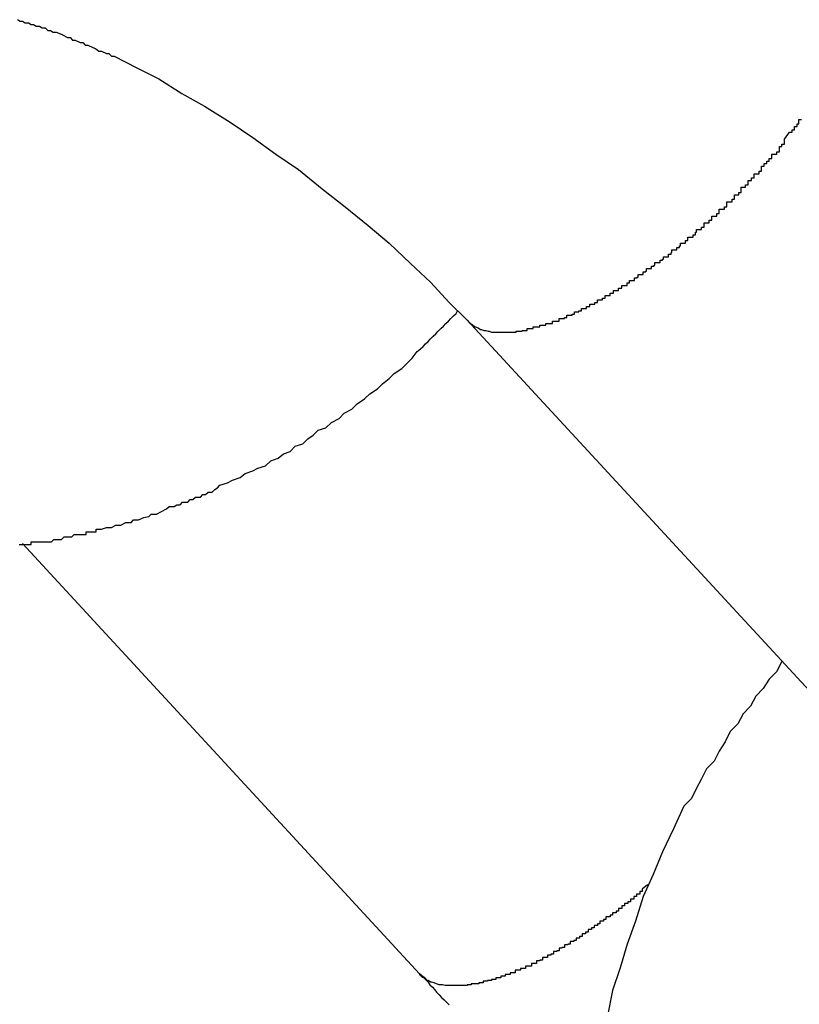
# Model space of a CAD drawing. Extents: x -27.9 to 27.9, y -28.9 to 28.9.
# Drawn here: x -16 to -15.9, y 4 to 4.1 of the extents above; entities that cross this region are included whole.
import ezdxf

# ---------------------------------------------------------------- set-up
doc = ezdxf.new("R2010")
doc.units = 0
doc.layers.get('0').update_dxf_attribs({"linetype": 'CONTINUOUS'})

msp = doc.modelspace()

# ---------------------------------------------------------------- linework, layer by layer
at = {"color": 0}
for points in [[(-15.9673, 4.0906), (-15.968, 4.0909), (-15.968, 4.0909), (-15.968, 4.0909), (-15.968, 4.0909), (-15.968, 4.0909), (-15.968, 4.0909), (-15.968, 4.0909), (-15.968, 4.0909), (-15.968, 4.0909), (-15.9683, 4.0909), (-15.9683, 4.0909), (-15.9683, 4.0909), (-15.9683, 4.0909), (-15.9684, 4.0909), (-15.9684, 4.0909), (-15.9684, 4.0909), (-15.9684, 4.0909), (-15.9687, 4.0911), (-15.9687, 4.0911), (-15.9687, 4.0911), (-15.9687, 4.0911), (-15.9687, 4.0911), (-15.9687, 4.0911), (-15.9687, 4.0911), (-15.9687, 4.0911), (-15.9687, 4.0911), (-15.969, 4.0911), (-15.969, 4.0911), (-15.969, 4.0911), (-15.969, 4.0911), (-15.969, 4.0911), (-15.969, 4.0911), (-15.969, 4.0911), (-15.969, 4.0911), (-15.9693, 4.0914), (-15.9693, 4.0914), (-15.9693, 4.0914), (-15.9693, 4.0914), (-15.9693, 4.0914), (-15.9693, 4.0914), (-15.9693, 4.0914), (-15.9693, 4.0914), (-15.9693, 4.0914), (-15.9696, 4.0914), (-15.9696, 4.0914), (-15.9696, 4.0914), (-15.9696, 4.0914), (-15.9697, 4.0914), (-15.9697, 4.0914), (-15.9697, 4.0914), (-15.9697, 4.0914), (-15.97, 4.0916), (-15.97, 4.0916), (-15.97, 4.0916), (-15.97, 4.0916), (-15.97, 4.0916), (-15.97, 4.0916), (-15.97, 4.0916), (-15.97, 4.0916), (-15.97, 4.0916), (-15.9703, 4.0916), (-15.9703, 4.0916), (-15.9703, 4.0916), (-15.9703, 4.0916), (-15.9704, 4.0916), (-15.9704, 4.0916), (-15.9704, 4.0916), (-15.9704, 4.0916), (-15.9707, 4.0918), (-15.9707, 4.0918), (-15.9707, 4.0918), (-15.9707, 4.0918), (-15.9707, 4.0918), (-15.9707, 4.0918), (-15.9707, 4.0918), (-15.9707, 4.0918), (-15.9707, 4.0918), (-15.971, 4.0918), (-15.971, 4.0918), (-15.971, 4.0918), (-15.971, 4.0918), (-15.971, 4.0918), (-15.971, 4.0918), (-15.971, 4.0918), (-15.971, 4.0918), (-15.9713, 4.092), (-15.9713, 4.092), (-15.9713, 4.092), (-15.9713, 4.092), (-15.9713, 4.092), (-15.9713, 4.092), (-15.9713, 4.092), (-15.9713, 4.092), (-15.9713, 4.092), (-15.9716, 4.092), (-15.9716, 4.092), (-15.9716, 4.092), (-15.9716, 4.092), (-15.9717, 4.092), (-15.9717, 4.092), (-15.9717, 4.092), (-15.9717, 4.092), (-15.972, 4.0922), (-15.972, 4.0922), (-15.972, 4.0922), (-15.972, 4.0922), (-15.972, 4.0922), (-15.972, 4.0922), (-15.972, 4.0922), (-15.972, 4.0922), (-15.972, 4.0922), (-15.9723, 4.0922), (-15.9723, 4.0922), (-15.9723, 4.0922), (-15.9723, 4.0922), (-15.9723, 4.0922), (-15.9723, 4.0922), (-15.9723, 4.0922), (-15.9723, 4.0922), (-15.9726, 4.0924)], [(-15.9673, 4.0906), (-15.9673, 4.0906), (-15.9667, 4.0903), (-15.9664, 4.0903), (-15.9661, 4.09), (-15.9658, 4.09), (-15.9652, 4.0897), (-15.9649, 4.0897), (-15.9646, 4.0894), (-15.9643, 4.0894), (-15.9637, 4.0891), (-15.9634, 4.089), (-15.963, 4.0887), (-15.9627, 4.0887), (-15.9621, 4.0884), (-15.9618, 4.0884), (-15.9615, 4.0881), (-15.9612, 4.0881), (-15.9612, 4.0881), (-15.9585, 4.0867), (-15.9559, 4.0854), (-15.9532, 4.0837), (-15.9505, 4.0822), (-15.9475, 4.0803), (-15.9448, 4.0785), (-15.9421, 4.0765), (-15.9394, 4.0747), (-15.9366, 4.0724), (-15.9339, 4.0703), (-15.9312, 4.0681), (-15.9287, 4.066), (-15.9262, 4.0636), (-15.9238, 4.0614), (-15.9216, 4.059), (-15.9195, 4.0569)], [(-15.882, 4.0783), (-15.8814, 4.0791), (-15.8814, 4.0791), (-15.8811, 4.0791), (-15.8811, 4.0791), (-15.8811, 4.0791), (-15.8811, 4.0791), (-15.8811, 4.0791), (-15.8811, 4.0791), (-15.8811, 4.0791), (-15.8811, 4.0794), (-15.8808, 4.0794), (-15.8808, 4.0794), (-15.8808, 4.0794), (-15.8808, 4.0795), (-15.8808, 4.0795), (-15.8808, 4.0795), (-15.8808, 4.0795), (-15.8808, 4.0798), (-15.8808, 4.0798), (-15.8805, 4.0798), (-15.8805, 4.0798), (-15.8805, 4.0798), (-15.8805, 4.0798), (-15.8805, 4.0798), (-15.8805, 4.0798), (-15.8805, 4.0798), (-15.8805, 4.0801), (-15.8803, 4.0801), (-15.8803, 4.0801), (-15.8803, 4.0801), (-15.8803, 4.0803), (-15.8803, 4.0803), (-15.8803, 4.0803), (-15.8803, 4.0803), (-15.8803, 4.0806), (-15.8803, 4.0806), (-15.88, 4.0806)], [(-15.9195, 4.0569), (-15.9192, 4.0566), (-15.9192, 4.0566), (-15.9189, 4.0564), (-15.9189, 4.0564), (-15.9189, 4.0564), (-15.9189, 4.0564), (-15.9189, 4.0564), (-15.9189, 4.0564), (-15.9189, 4.0564), (-15.9189, 4.0564), (-15.9189, 4.0564), (-15.9189, 4.0564), (-15.9189, 4.0564), (-15.9189, 4.0564), (-15.9189, 4.0564), (-15.9189, 4.0564), (-15.9189, 4.0564), (-15.9189, 4.0564), (-15.9189, 4.0564), (-15.9186, 4.0561), (-15.9186, 4.0561), (-15.9186, 4.0561), (-15.9186, 4.0561), (-15.9186, 4.0561), (-15.9186, 4.0561), (-15.9186, 4.0561), (-15.9186, 4.0561), (-15.9185, 4.0561), (-15.9185, 4.0561), (-15.9185, 4.0561), (-15.9185, 4.0561), (-15.9185, 4.0561), (-15.9185, 4.0561), (-15.9185, 4.0561), (-15.9185, 4.0561), (-15.9185, 4.0561), (-15.9182, 4.056), (-15.9182, 4.056), (-15.9182, 4.056), (-15.9182, 4.056), (-15.9182, 4.056), (-15.9182, 4.056), (-15.9182, 4.056), (-15.9182, 4.056), (-15.9182, 4.056), (-15.9182, 4.056), (-15.9182, 4.056), (-15.9182, 4.056), (-15.9182, 4.056), (-15.9182, 4.056), (-15.9182, 4.056), (-15.9182, 4.056), (-15.9182, 4.056), (-15.9179, 4.0558), (-15.9179, 4.0558), (-15.9179, 4.0558), (-15.9179, 4.0558), (-15.9179, 4.0558), (-15.9179, 4.0558), (-15.9179, 4.0558), (-15.9179, 4.0558), (-15.9178, 4.0558), (-15.9178, 4.0558), (-15.9178, 4.0558), (-15.9178, 4.0558), (-15.9178, 4.0558), (-15.9178, 4.0558), (-15.9178, 4.0558), (-15.9178, 4.0558), (-15.9178, 4.0558), (-15.9175, 4.0557), (-15.9175, 4.0557), (-15.9175, 4.0557), (-15.9175, 4.0557), (-15.9175, 4.0557), (-15.9175, 4.0557), (-15.9175, 4.0557), (-15.9175, 4.0557), (-15.9173, 4.0557), (-15.9173, 4.0557), (-15.9173, 4.0557), (-15.9173, 4.0557), (-15.9173, 4.0557), (-15.9173, 4.0557), (-15.9173, 4.0557), (-15.9173, 4.0557), (-15.9173, 4.0557), (-15.917, 4.0556), (-15.917, 4.0556), (-15.917, 4.0556), (-15.917, 4.0556), (-15.917, 4.0556), (-15.917, 4.0556), (-15.917, 4.0556), (-15.917, 4.0556), (-15.9169, 4.0556), (-15.9169, 4.0556), (-15.9169, 4.0556), (-15.9169, 4.0556), (-15.9169, 4.0556), (-15.9169, 4.0556), (-15.9169, 4.0556), (-15.9169, 4.0556), (-15.9169, 4.0556), (-15.9166, 4.0555), (-15.9166, 4.0555), (-15.9166, 4.0555), (-15.9166, 4.0555), (-15.9166, 4.0555), (-15.9166, 4.0555), (-15.9166, 4.0555), (-15.9166, 4.0555), (-15.9164, 4.0555), (-15.9164, 4.0555), (-15.9164, 4.0555), (-15.9164, 4.0555), (-15.9164, 4.0555), (-15.9164, 4.0555), (-15.9164, 4.0555), (-15.9164, 4.0555), (-15.9164, 4.0555), (-15.9161, 4.0555), (-15.9161, 4.0555), (-15.9161, 4.0555), (-15.9161, 4.0555), (-15.9161, 4.0555), (-15.9161, 4.0555), (-15.9161, 4.0555), (-15.9161, 4.0555), (-15.9159, 4.0555), (-15.9159, 4.0555), (-15.9159, 4.0555), (-15.9159, 4.0555), (-15.9159, 4.0555), (-15.9159, 4.0555), (-15.9159, 4.0555), (-15.9159, 4.0555), (-15.9159, 4.0555), (-15.9156, 4.0555), (-15.9156, 4.0555), (-15.9156, 4.0555), (-15.9156, 4.0555), (-15.9156, 4.0555), (-15.9156, 4.0555), (-15.9156, 4.0555), (-15.9156, 4.0555), (-15.9154, 4.0555), (-15.9154, 4.0555), (-15.9154, 4.0555), (-15.9154, 4.0555), (-15.9154, 4.0555), (-15.9154, 4.0555), (-15.9154, 4.0555), (-15.9154, 4.0555), (-15.9154, 4.0555), (-15.9151, 4.0555), (-15.9151, 4.0555), (-15.9151, 4.0555), (-15.9151, 4.0555), (-15.9151, 4.0555), (-15.9151, 4.0555), (-15.9151, 4.0555), (-15.9151, 4.0555), (-15.9149, 4.0555), (-15.9149, 4.0555), (-15.9149, 4.0555), (-15.9149, 4.0555), (-15.9149, 4.0555), (-15.9149, 4.0555), (-15.9149, 4.0555), (-15.9149, 4.0555), (-15.9149, 4.0555), (-15.9146, 4.0555), (-15.9146, 4.0555), (-15.9146, 4.0555), (-15.9146, 4.0555), (-15.9146, 4.0555), (-15.9146, 4.0555), (-15.9146, 4.0555), (-15.9146, 4.0555), (-15.9143, 4.0555), (-15.9143, 4.0555), (-15.9143, 4.0555), (-15.9143, 4.0555), (-15.9143, 4.0555), (-15.9143, 4.0555), (-15.9143, 4.0555), (-15.9143, 4.0555), (-15.9143, 4.0555), (-15.914, 4.0555), (-15.914, 4.0555), (-15.914, 4.0555), (-15.914, 4.0555), (-15.914, 4.0555), (-15.914, 4.0555), (-15.914, 4.0555), (-15.914, 4.0555), (-15.9137, 4.0555), (-15.9137, 4.0555), (-15.9137, 4.0555), (-15.9137, 4.0555), (-15.9137, 4.0555), (-15.9137, 4.0555), (-15.9137, 4.0555), (-15.9137, 4.0556), (-15.9137, 4.0556), (-15.9134, 4.0556), (-15.9134, 4.0556), (-15.9134, 4.0556), (-15.9134, 4.0556), (-15.9133, 4.0556), (-15.9133, 4.0556), (-15.9133, 4.0556), (-15.9133, 4.0556), (-15.913, 4.0556), (-15.913, 4.0556), (-15.913, 4.0556), (-15.913, 4.0556), (-15.913, 4.0556), (-15.913, 4.0556), (-15.913, 4.0556), (-15.913, 4.0557), (-15.913, 4.0557), (-15.9127, 4.0557), (-15.9127, 4.0557), (-15.9127, 4.0557), (-15.9127, 4.0557), (-15.9127, 4.0557), (-15.9127, 4.0557), (-15.9127, 4.0557), (-15.9127, 4.0557), (-15.9124, 4.0557), (-15.9124, 4.0557), (-15.9124, 4.0557), (-15.9124, 4.0557), (-15.9124, 4.0557), (-15.9124, 4.0557), (-15.9124, 4.0557), (-15.9124, 4.0559), (-15.9124, 4.0559), (-15.9121, 4.0559), (-15.9121, 4.0559), (-15.9121, 4.0559), (-15.9121, 4.0559), (-15.912, 4.0559), (-15.912, 4.0559), (-15.912, 4.0559), (-15.912, 4.0559), (-15.9117, 4.0559), (-15.9117, 4.0559), (-15.9117, 4.0559), (-15.9117, 4.0559), (-15.9117, 4.0559), (-15.9117, 4.0559), (-15.9117, 4.0559), (-15.9117, 4.0561), (-15.9117, 4.0561), (-15.9114, 4.0561), (-15.9114, 4.0561), (-15.9114, 4.0561), (-15.9114, 4.0561), (-15.9112, 4.0561), (-15.9112, 4.0561), (-15.9112, 4.0561), (-15.9112, 4.0561), (-15.9109, 4.0561), (-15.9109, 4.0561), (-15.9109, 4.0561), (-15.9109, 4.0561), (-15.9109, 4.0561), (-15.9109, 4.0561), (-15.9109, 4.0561), (-15.9109, 4.0563), (-15.9109, 4.0563), (-15.9106, 4.0563), (-15.9106, 4.0563), (-15.9106, 4.0563), (-15.9106, 4.0563), (-15.9105, 4.0563), (-15.9105, 4.0563), (-15.9105, 4.0563), (-15.9105, 4.0563), (-15.9102, 4.0563), (-15.9102, 4.0563), (-15.9102, 4.0563), (-15.9102, 4.0563), (-15.9102, 4.0563), (-15.9102, 4.0563), (-15.9102, 4.0563), (-15.9102, 4.0565), (-15.9102, 4.0565), (-15.9099, 4.0565), (-15.9099, 4.0565), (-15.9099, 4.0565), (-15.9099, 4.0565), (-15.9097, 4.0565), (-15.9097, 4.0565), (-15.9097, 4.0565), (-15.9097, 4.0565), (-15.9094, 4.0565), (-15.9094, 4.0565), (-15.9094, 4.0565), (-15.9094, 4.0565), (-15.9094, 4.0565), (-15.9094, 4.0565), (-15.9094, 4.0565), (-15.9094, 4.0568), (-15.9094, 4.0568), (-15.9091, 4.0568), (-15.9091, 4.0568), (-15.9091, 4.0568), (-15.9091, 4.0568), (-15.9089, 4.0568), (-15.9089, 4.0568), (-15.9089, 4.0568), (-15.9089, 4.0568), (-15.9086, 4.0568), (-15.9086, 4.0568), (-15.9086, 4.0568), (-15.9086, 4.0568), (-15.9086, 4.0568), (-15.9086, 4.0568), (-15.9086, 4.0568), (-15.9086, 4.0571), (-15.9086, 4.0571), (-15.9083, 4.0571), (-15.9083, 4.0571), (-15.9083, 4.0571), (-15.9083, 4.0571), (-15.908, 4.0571), (-15.908, 4.0571), (-15.908, 4.0571), (-15.908, 4.0572), (-15.9077, 4.0572), (-15.9077, 4.0572), (-15.9077, 4.0572), (-15.9077, 4.0572), (-15.9077, 4.0572), (-15.9077, 4.0572), (-15.9077, 4.0572), (-15.9077, 4.0575), (-15.9077, 4.0575), (-15.9074, 4.0575), (-15.9074, 4.0575), (-15.9074, 4.0575), (-15.9074, 4.0575), (-15.9071, 4.0575), (-15.9071, 4.0575), (-15.9071, 4.0575), (-15.9071, 4.0576), (-15.9068, 4.0576), (-15.9068, 4.0576), (-15.9068, 4.0576), (-15.9068, 4.0576), (-15.9068, 4.0576), (-15.9068, 4.0576), (-15.9068, 4.0576), (-15.9068, 4.0579), (-15.9068, 4.0579), (-15.9065, 4.0579), (-15.9065, 4.0579), (-15.9065, 4.0579), (-15.9065, 4.0579), (-15.9063, 4.0579), (-15.9063, 4.0579), (-15.9063, 4.0579), (-15.9063, 4.058), (-15.906, 4.058), (-15.906, 4.058), (-15.906, 4.058), (-15.906, 4.058), (-15.906, 4.058), (-15.906, 4.058), (-15.906, 4.058), (-15.906, 4.0583), (-15.906, 4.0583), (-15.9057, 4.0583), (-15.9057, 4.0583), (-15.9057, 4.0583), (-15.9057, 4.0583), (-15.9054, 4.0583), (-15.9054, 4.0583), (-15.9054, 4.0583), (-15.9054, 4.0585), (-15.9051, 4.0585), (-15.9051, 4.0585), (-15.9051, 4.0585), (-15.9051, 4.0585), (-15.905, 4.0585), (-15.905, 4.0585), (-15.905, 4.0585), (-15.905, 4.0588), (-15.905, 4.0588), (-15.9047, 4.0588), (-15.9047, 4.0588), (-15.9047, 4.0588), (-15.9047, 4.0588), (-15.9044, 4.0588), (-15.9044, 4.0588), (-15.9044, 4.0588), (-15.9044, 4.059), (-15.9041, 4.059), (-15.9041, 4.059), (-15.9041, 4.059), (-15.9041, 4.059), (-15.9041, 4.059), (-15.9041, 4.059), (-15.9041, 4.059), (-15.9041, 4.0593), (-15.9041, 4.0593), (-15.9038, 4.0593), (-15.9038, 4.0593), (-15.9038, 4.0593), (-15.9038, 4.0593), (-15.9035, 4.0593), (-15.9035, 4.0593), (-15.9035, 4.0593), (-15.9035, 4.0595), (-15.9032, 4.0595), (-15.9032, 4.0595), (-15.9032, 4.0595), (-15.9032, 4.0595), (-15.9032, 4.0595), (-15.9032, 4.0595), (-15.9032, 4.0595), (-15.9032, 4.0598), (-15.9032, 4.0598), (-15.9029, 4.0598), (-15.9029, 4.0598), (-15.9029, 4.0598), (-15.9029, 4.0598), (-15.9026, 4.0598), (-15.9026, 4.0598), (-15.9026, 4.0598), (-15.9026, 4.0601), (-15.9023, 4.0601), (-15.9023, 4.0601), (-15.9023, 4.0601), (-15.9023, 4.0601), (-15.9022, 4.0601), (-15.9022, 4.0601), (-15.9022, 4.0601), (-15.9022, 4.0604), (-15.9022, 4.0604), (-15.9019, 4.0604), (-15.9019, 4.0604), (-15.9019, 4.0604), (-15.9019, 4.0604), (-15.9016, 4.0604), (-15.9016, 4.0604), (-15.9016, 4.0604), (-15.9016, 4.0607), (-15.9013, 4.0607), (-15.9013, 4.0607), (-15.9013, 4.0607), (-15.9013, 4.0607), (-15.9012, 4.0607), (-15.9012, 4.0607), (-15.9012, 4.0607), (-15.9012, 4.061), (-15.9012, 4.061), (-15.9009, 4.061), (-15.9009, 4.061), (-15.9009, 4.061), (-15.9009, 4.061), (-15.9006, 4.061), (-15.9006, 4.061), (-15.9006, 4.061), (-15.9006, 4.0613), (-15.9003, 4.0613), (-15.9003, 4.0613), (-15.9003, 4.0613), (-15.9003, 4.0613), (-15.9003, 4.0613), (-15.9003, 4.0613), (-15.9003, 4.0613), (-15.9003, 4.0616), (-15.9003, 4.0616), (-15.9, 4.0616), (-15.9, 4.0616), (-15.9, 4.0616), (-15.9, 4.0616), (-15.8997, 4.0616), (-15.8997, 4.0616), (-15.8997, 4.0616), (-15.8997, 4.0619), (-15.8994, 4.0619), (-15.8994, 4.0619), (-15.8994, 4.0619), (-15.8994, 4.062), (-15.8993, 4.062), (-15.8993, 4.062), (-15.8993, 4.062), (-15.8993, 4.0623), (-15.8993, 4.0623), (-15.899, 4.0623), (-15.899, 4.0623), (-15.899, 4.0623), (-15.899, 4.0623), (-15.8987, 4.0623), (-15.8987, 4.0623), (-15.8987, 4.0623), (-15.8987, 4.0626), (-15.8984, 4.0626), (-15.8984, 4.0626), (-15.8984, 4.0626), (-15.8984, 4.0627), (-15.8983, 4.0627), (-15.8983, 4.0627), (-15.8983, 4.0627), (-15.8983, 4.063), (-15.8983, 4.063), (-15.898, 4.063), (-15.898, 4.063), (-15.898, 4.063), (-15.898, 4.063), (-15.8977, 4.063), (-15.8977, 4.063), (-15.8977, 4.063), (-15.8977, 4.0633), (-15.8974, 4.0633), (-15.8974, 4.0633), (-15.8974, 4.0633), (-15.8974, 4.0634), (-15.8973, 4.0634), (-15.8973, 4.0634), (-15.8973, 4.0634), (-15.8973, 4.0637), (-15.8973, 4.0637), (-15.897, 4.0637), (-15.897, 4.0637), (-15.897, 4.0637), (-15.897, 4.0637), (-15.8967, 4.0637), (-15.8967, 4.0637), (-15.8967, 4.0637), (-15.8967, 4.064), (-15.8964, 4.064), (-15.8964, 4.064), (-15.8964, 4.064), (-15.8964, 4.0641), (-15.8963, 4.0641), (-15.8963, 4.0641), (-15.8963, 4.0641), (-15.8963, 4.0644), (-15.8963, 4.0644), (-15.896, 4.0644), (-15.896, 4.0644), (-15.896, 4.0644), (-15.896, 4.0644), (-15.8957, 4.0644), (-15.8957, 4.0644), (-15.8957, 4.0644), (-15.8957, 4.0647), (-15.8954, 4.0647), (-15.8954, 4.0647), (-15.8954, 4.0647), (-15.8954, 4.0649), (-15.8953, 4.0649), (-15.8953, 4.0649), (-15.8953, 4.0649), (-15.8953, 4.0652), (-15.8953, 4.0652), (-15.895, 4.0652), (-15.895, 4.0652), (-15.895, 4.0652), (-15.895, 4.0652), (-15.8947, 4.0652), (-15.8947, 4.0652), (-15.8947, 4.0652), (-15.8947, 4.0655), (-15.8944, 4.0655), (-15.8944, 4.0655), (-15.8944, 4.0655), (-15.8944, 4.0657), (-15.8943, 4.0657), (-15.8943, 4.0657), (-15.8943, 4.0657), (-15.8943, 4.066), (-15.8943, 4.066), (-15.894, 4.066), (-15.894, 4.066), (-15.894, 4.066), (-15.894, 4.066), (-15.8937, 4.066), (-15.8937, 4.066), (-15.8937, 4.066), (-15.8937, 4.0663), (-15.8934, 4.0663), (-15.8934, 4.0663), (-15.8934, 4.0663), (-15.8934, 4.0664), (-15.8934, 4.0664), (-15.8934, 4.0664), (-15.8934, 4.0664), (-15.8934, 4.0667), (-15.8934, 4.0667), (-15.8931, 4.0667), (-15.8931, 4.0667), (-15.8931, 4.0667), (-15.8931, 4.0667), (-15.8928, 4.0667), (-15.8928, 4.0667), (-15.8928, 4.0667), (-15.8928, 4.067), (-15.8925, 4.067), (-15.8925, 4.067), (-15.8925, 4.067), (-15.8925, 4.0673), (-15.8924, 4.0673), (-15.8924, 4.0673), (-15.8924, 4.0673), (-15.8924, 4.0676), (-15.8924, 4.0676), (-15.8921, 4.0676), (-15.8921, 4.0676), (-15.8921, 4.0676), (-15.8921, 4.0676), (-15.8918, 4.0676), (-15.8918, 4.0676), (-15.8918, 4.0676), (-15.8918, 4.0679), (-15.8915, 4.0679), (-15.8915, 4.0679), (-15.8915, 4.0679), (-15.8915, 4.0681), (-15.8915, 4.0681), (-15.8915, 4.0681), (-15.8915, 4.0681), (-15.8915, 4.0684), (-15.8915, 4.0684), (-15.8912, 4.0684), (-15.8912, 4.0684), (-15.8912, 4.0684), (-15.8912, 4.0684), (-15.8909, 4.0684), (-15.8909, 4.0684), (-15.8909, 4.0684), (-15.8909, 4.0687), (-15.8906, 4.0687), (-15.8906, 4.0687), (-15.8906, 4.0687), (-15.8906, 4.0689), (-15.8906, 4.0689), (-15.8906, 4.0689), (-15.8906, 4.0689), (-15.8906, 4.0692), (-15.8906, 4.0692), (-15.8903, 4.0692), (-15.8903, 4.0692), (-15.8903, 4.0692), (-15.8903, 4.0692), (-15.89, 4.0692), (-15.89, 4.0692), (-15.89, 4.0692), (-15.89, 4.0695), (-15.8897, 4.0695), (-15.8897, 4.0695), (-15.8897, 4.0695), (-15.8897, 4.0697), (-15.8897, 4.0697), (-15.8897, 4.0697), (-15.8897, 4.0697), (-15.8897, 4.07), (-15.8897, 4.07), (-15.8894, 4.07), (-15.8894, 4.07), (-15.8894, 4.07), (-15.8894, 4.07), (-15.8891, 4.07), (-15.8891, 4.07), (-15.8891, 4.07), (-15.8891, 4.0703), (-15.8888, 4.0703), (-15.8888, 4.0703), (-15.8888, 4.0703), (-15.8888, 4.0706), (-15.8888, 4.0706), (-15.8888, 4.0706), (-15.8888, 4.0706), (-15.8888, 4.0709), (-15.8888, 4.0709), (-15.8885, 4.0709), (-15.8885, 4.0709), (-15.8885, 4.0709), (-15.8885, 4.0709), (-15.8882, 4.0709), (-15.8882, 4.0709), (-15.8882, 4.0709), (-15.8882, 4.0712), (-15.8879, 4.0712), (-15.8879, 4.0712), (-15.8879, 4.0712), (-15.8879, 4.0714), (-15.8879, 4.0714), (-15.8879, 4.0714), (-15.8879, 4.0714), (-15.8879, 4.0717), (-15.8879, 4.0717), (-15.8876, 4.0717), (-15.8876, 4.0717), (-15.8876, 4.0717), (-15.8876, 4.0717), (-15.8874, 4.0717), (-15.8874, 4.0717), (-15.8874, 4.0717), (-15.8874, 4.072), (-15.8871, 4.072), (-15.8871, 4.072), (-15.8871, 4.072), (-15.8871, 4.0723), (-15.8871, 4.0723), (-15.8871, 4.0723), (-15.8871, 4.0723), (-15.8871, 4.0726), (-15.8871, 4.0726), (-15.8868, 4.0726), (-15.8868, 4.0726), (-15.8868, 4.0726), (-15.8868, 4.0726), (-15.8866, 4.0726), (-15.8866, 4.0726), (-15.8866, 4.0726), (-15.8866, 4.0729), (-15.8863, 4.0729), (-15.8863, 4.0729), (-15.8863, 4.0729), (-15.8863, 4.0731), (-15.8863, 4.0731), (-15.8863, 4.0731), (-15.8863, 4.0731), (-15.8863, 4.0734), (-15.8863, 4.0734), (-15.886, 4.0734), (-15.886, 4.0734), (-15.886, 4.0734), (-15.886, 4.0734), (-15.8859, 4.0734), (-15.8859, 4.0734), (-15.8859, 4.0734), (-15.8859, 4.0737), (-15.8856, 4.0737), (-15.8856, 4.0737), (-15.8856, 4.0737), (-15.8856, 4.0739), (-15.8856, 4.0739), (-15.8856, 4.0739), (-15.8856, 4.0739), (-15.8856, 4.0742), (-15.8856, 4.0742), (-15.8853, 4.0742), (-15.8853, 4.0742), (-15.8853, 4.0742), (-15.8853, 4.0742), (-15.885, 4.0742), (-15.885, 4.0742), (-15.885, 4.0742), (-15.885, 4.0745), (-15.8847, 4.0745), (-15.8847, 4.0745), (-15.8847, 4.0745), (-15.8847, 4.0748), (-15.8847, 4.0748), (-15.8847, 4.0748), (-15.8847, 4.0748), (-15.8847, 4.0751), (-15.8847, 4.0751), (-15.8844, 4.0751), (-15.8844, 4.0751), (-15.8844, 4.0751), (-15.8844, 4.0754), (-15.8841, 4.0754), (-15.8841, 4.0754), (-15.8841, 4.0754), (-15.8841, 4.0757), (-15.8838, 4.0757), (-15.8838, 4.0757), (-15.8838, 4.0757), (-15.8838, 4.076), (-15.8835, 4.076), (-15.8835, 4.0762), (-15.8835, 4.0762), (-15.8835, 4.0765), (-15.8835, 4.0765), (-15.8832, 4.0765), (-15.8832, 4.0765), (-15.8829, 4.0765), (-15.8829, 4.0768), (-15.8826, 4.0768), (-15.8826, 4.0771), (-15.8826, 4.0771), (-15.8826, 4.0774), (-15.8823, 4.0774), (-15.8823, 4.0774), (-15.8823, 4.0774), (-15.8823, 4.0777), (-15.882, 4.0777), (-15.882, 4.078), (-15.882, 4.078), (-15.882, 4.0783)], [(-15.9724, 4.0304), (-15.9721, 4.0304), (-15.9721, 4.0304), (-15.9719, 4.0304), (-15.9719, 4.0304), (-15.9716, 4.0304), (-15.9716, 4.0304), (-15.9713, 4.0304), (-15.9713, 4.0304), (-15.971, 4.0304), (-15.971, 4.0304), (-15.971, 4.0304), (-15.971, 4.0307), (-15.971, 4.0307), (-15.9704, 4.0307), (-15.9701, 4.0307), (-15.9698, 4.0307), (-15.9695, 4.0307), (-15.9692, 4.0307), (-15.9689, 4.0307), (-15.9686, 4.0307), (-15.9683, 4.031), (-15.968, 4.031), (-15.9677, 4.031), (-15.9674, 4.031), (-15.9671, 4.0313), (-15.9668, 4.0313), (-15.9665, 4.0313), (-15.9662, 4.0313), (-15.9659, 4.0316), (-15.9659, 4.0316), (-15.9656, 4.0316), (-15.9654, 4.0316), (-15.9651, 4.0316), (-15.9651, 4.0316), (-15.9648, 4.0316), (-15.9648, 4.0316), (-15.9645, 4.0316), (-15.9645, 4.0319), (-15.9642, 4.0319), (-15.9642, 4.0319), (-15.9639, 4.0319), (-15.9639, 4.0319), (-15.9636, 4.0319), (-15.9636, 4.0319), (-15.9633, 4.0319), (-15.9633, 4.0322), (-15.9633, 4.0322), (-15.9627, 4.0322), (-15.9621, 4.0324), (-15.9615, 4.0324), (-15.961, 4.0327), (-15.9604, 4.0327), (-15.9598, 4.033), (-15.9592, 4.033), (-15.9589, 4.0333), (-15.9583, 4.0333), (-15.9577, 4.0336), (-15.9571, 4.0337), (-15.9568, 4.034), (-15.9562, 4.034), (-15.9556, 4.0343), (-15.955, 4.0346), (-15.9547, 4.0349), (-15.9547, 4.0349), (-15.9541, 4.0349), (-15.9538, 4.0351), (-15.9534, 4.0351), (-15.9531, 4.0354), (-15.9525, 4.0354), (-15.9522, 4.0357), (-15.9519, 4.0357), (-15.9516, 4.036), (-15.951, 4.036), (-15.9507, 4.0363), (-15.9504, 4.0363), (-15.9501, 4.0366), (-15.9496, 4.0366), (-15.9493, 4.0369), (-15.949, 4.0371), (-15.9487, 4.0374), (-15.9487, 4.0374), (-15.9478, 4.0377), (-15.9472, 4.038), (-15.9463, 4.0383), (-15.9457, 4.0388), (-15.9448, 4.0391), (-15.9442, 4.0394), (-15.9433, 4.0397), (-15.9427, 4.0403), (-15.9418, 4.0406), (-15.9412, 4.0411), (-15.9404, 4.0414), (-15.9398, 4.042), (-15.9389, 4.0423), (-15.9383, 4.0429), (-15.9377, 4.0433), (-15.9371, 4.0439), (-15.9371, 4.0439), (-15.9362, 4.0442), (-15.9355, 4.0448), (-15.9346, 4.0453), (-15.934, 4.0459), (-15.9331, 4.0464), (-15.9325, 4.047), (-15.9316, 4.0476), (-15.931, 4.0482), (-15.9301, 4.0488), (-15.9295, 4.0494), (-15.9287, 4.05), (-15.9281, 4.0506), (-15.9272, 4.0512), (-15.9266, 4.0518), (-15.926, 4.0524), (-15.9254, 4.0532), (-15.9254, 4.0532), (-15.925, 4.0535), (-15.9247, 4.0538), (-15.9244, 4.0541), (-15.9241, 4.0544), (-15.9238, 4.0547), (-15.9235, 4.055), (-15.9232, 4.0553), (-15.9229, 4.0556), (-15.9226, 4.0559), (-15.9223, 4.0562), (-15.922, 4.0565), (-15.9217, 4.0568), (-15.9214, 4.0571), (-15.9211, 4.0574), (-15.9208, 4.0577), (-15.9206, 4.0581)], [(-15.9195, 4.0569), (-15.9195, 4.0569)], [(-15.9195, 4.0569), (-15.8529, 3.9848)], [(-15.9195, 4.0569), (-15.8529, 3.9848)], [(-15.9195, 4.0569), (-15.8529, 3.9848)], [(-15.9195, 4.0569), (-15.8529, 3.9848)], [(-15.9195, 4.0569), (-15.8529, 3.9848)], [(-15.9195, 4.0569), (-15.8529, 3.9848)], [(-15.9195, 4.0569), (-15.8529, 3.9848)], [(-15.9195, 4.0569), (-15.8529, 3.9848)], [(-15.9195, 4.0569), (-15.8529, 3.9848)], [(-15.9195, 4.0569), (-15.8529, 3.9848)], [(-15.9195, 4.0569), (-15.8529, 3.9848)], [(-15.9195, 4.0569), (-15.8529, 3.9848)], [(-15.9195, 4.0569), (-15.8529, 3.9848)], [(-15.9195, 4.0569), (-15.8529, 3.9848)], [(-15.9195, 4.0569), (-15.8529, 3.9848)], [(-15.9195, 4.0569), (-15.8529, 3.9848)], [(-15.9195, 4.0569), (-15.8529, 3.9848)], [(-15.9195, 4.0569), (-15.8529, 3.9848)], [(-15.9195, 4.0569), (-15.8529, 3.9848)], [(-15.9195, 4.0569), (-15.8529, 3.9848)], [(-15.9195, 4.0569), (-15.8529, 3.9848)], [(-15.972, 4.0305), (-15.972, 4.0305)], [(-15.972, 4.0305), (-15.9251, 3.9797)], [(-15.972, 4.0305), (-15.9251, 3.9797)], [(-15.972, 4.0305), (-15.9251, 3.9797)], [(-15.972, 4.0305), (-15.9251, 3.9797)], [(-15.972, 4.0305), (-15.9251, 3.9797)], [(-15.972, 4.0305), (-15.9251, 3.9797)], [(-15.972, 4.0305), (-15.9251, 3.9797)], [(-15.972, 4.0305), (-15.9251, 3.9797)], [(-15.972, 4.0305), (-15.9251, 3.9797)], [(-15.972, 4.0305), (-15.9251, 3.9797)], [(-15.972, 4.0305), (-15.9251, 3.9797)], [(-15.972, 4.0305), (-15.9251, 3.9797)], [(-15.972, 4.0305), (-15.9251, 3.9797)], [(-15.972, 4.0305), (-15.9251, 3.9797)], [(-15.972, 4.0305), (-15.9251, 3.9797)], [(-15.972, 4.0305), (-15.9251, 3.9797)], [(-15.972, 4.0305), (-15.9251, 3.9797)], [(-15.972, 4.0305), (-15.9251, 3.9797)], [(-15.972, 4.0305), (-15.9251, 3.9797)], [(-15.972, 4.0305), (-15.9251, 3.9797)], [(-15.972, 4.0305), (-15.9251, 3.9797)], [(-15.8823, 4.0166), (-15.8823, 4.0166), (-15.8829, 4.0154), (-15.8838, 4.0145), (-15.8845, 4.0134), (-15.8854, 4.0125), (-15.886, 4.0113), (-15.8869, 4.0104), (-15.8875, 4.0092), (-15.8884, 4.0083), (-15.889, 4.0071), (-15.8897, 4.006), (-15.8903, 4.0048), (-15.8912, 4.0039), (-15.8918, 4.0027), (-15.8924, 4.0016), (-15.893, 4.0004), (-15.8939, 3.9995), (-15.8939, 3.9995), (-15.8951, 3.9968), (-15.8964, 3.9941), (-15.8975, 3.9914), (-15.8987, 3.9888), (-15.8996, 3.9859), (-15.9006, 3.9832), (-15.9014, 3.9804), (-15.9023, 3.9777), (-15.9029, 3.9747)], [(-15.8982, 3.9902), (-15.8988, 3.9897), (-15.8988, 3.9897), (-15.8988, 3.9894), (-15.8988, 3.9894), (-15.8988, 3.9894), (-15.8988, 3.9894), (-15.8988, 3.9894), (-15.8988, 3.9894), (-15.8988, 3.9894), (-15.8991, 3.9894), (-15.8991, 3.9891), (-15.8991, 3.9891), (-15.8991, 3.9891), (-15.8992, 3.9891), (-15.8992, 3.9891), (-15.8992, 3.9891), (-15.8992, 3.9891), (-15.8995, 3.9891), (-15.8995, 3.9891), (-15.8995, 3.9888), (-15.8995, 3.9888), (-15.8995, 3.9888), (-15.8995, 3.9888), (-15.8995, 3.9888), (-15.8995, 3.9888), (-15.8995, 3.9888), (-15.8998, 3.9888), (-15.8998, 3.9885), (-15.8998, 3.9885), (-15.8998, 3.9885), (-15.8999, 3.9885), (-15.8999, 3.9885), (-15.8999, 3.9885), (-15.8999, 3.9885), (-15.9002, 3.9885), (-15.9002, 3.9885), (-15.9002, 3.9882), (-15.9002, 3.9882), (-15.9002, 3.9882), (-15.9002, 3.9882), (-15.9002, 3.9882), (-15.9002, 3.9882), (-15.9002, 3.9882), (-15.9005, 3.9882), (-15.9005, 3.988), (-15.9005, 3.988), (-15.9005, 3.988), (-15.9006, 3.988), (-15.9006, 3.988), (-15.9006, 3.988), (-15.9006, 3.988), (-15.9009, 3.988), (-15.9009, 3.988), (-15.9009, 3.9877), (-15.9009, 3.9877), (-15.9009, 3.9877), (-15.9009, 3.9877), (-15.9009, 3.9877), (-15.9009, 3.9877), (-15.9009, 3.9877), (-15.9012, 3.9877), (-15.9012, 3.9874), (-15.9012, 3.9874), (-15.9012, 3.9874), (-15.9013, 3.9874), (-15.9013, 3.9874), (-15.9013, 3.9874), (-15.9013, 3.9874), (-15.9016, 3.9874), (-15.9016, 3.9874), (-15.9016, 3.9871), (-15.9016, 3.9871), (-15.9016, 3.9871), (-15.9016, 3.9871), (-15.9016, 3.9871), (-15.9016, 3.9871), (-15.9016, 3.9871), (-15.9019, 3.9871), (-15.9019, 3.9869), (-15.9019, 3.9869), (-15.9019, 3.9869), (-15.902, 3.9869), (-15.902, 3.9869), (-15.902, 3.9869), (-15.902, 3.9869), (-15.9023, 3.9869), (-15.9023, 3.9869), (-15.9023, 3.9866), (-15.9023, 3.9866), (-15.9023, 3.9866), (-15.9023, 3.9866), (-15.9023, 3.9866), (-15.9023, 3.9866), (-15.9023, 3.9866), (-15.9026, 3.9866), (-15.9026, 3.9864), (-15.9026, 3.9864), (-15.9026, 3.9864), (-15.9028, 3.9864), (-15.9028, 3.9864), (-15.9028, 3.9864), (-15.9028, 3.9864), (-15.9031, 3.9864), (-15.9031, 3.9864), (-15.9031, 3.9861), (-15.9031, 3.9861), (-15.9031, 3.9861), (-15.9031, 3.9861), (-15.9031, 3.9861), (-15.9031, 3.9861), (-15.9031, 3.9861), (-15.9034, 3.9861), (-15.9034, 3.9859), (-15.9034, 3.9859), (-15.9034, 3.9859), (-15.9035, 3.9859), (-15.9035, 3.9859), (-15.9035, 3.9859), (-15.9035, 3.9859), (-15.9038, 3.9859), (-15.9038, 3.9859), (-15.9038, 3.9856), (-15.9038, 3.9856), (-15.9038, 3.9856), (-15.9038, 3.9856), (-15.9038, 3.9856), (-15.9038, 3.9856), (-15.9038, 3.9856), (-15.9041, 3.9856), (-15.9041, 3.9854), (-15.9041, 3.9854), (-15.9041, 3.9854), (-15.9042, 3.9854), (-15.9042, 3.9854), (-15.9042, 3.9854), (-15.9042, 3.9854), (-15.9045, 3.9854), (-15.9045, 3.9854), (-15.9045, 3.9851), (-15.9045, 3.9851), (-15.9045, 3.9851), (-15.9045, 3.9851), (-15.9045, 3.9851), (-15.9045, 3.9851), (-15.9045, 3.9851), (-15.9048, 3.9851), (-15.9048, 3.9849), (-15.9048, 3.9849), (-15.9048, 3.9849), (-15.9049, 3.9849), (-15.9049, 3.9849), (-15.9049, 3.9849), (-15.9049, 3.9849), (-15.9052, 3.9849), (-15.9052, 3.9849), (-15.9052, 3.9846), (-15.9052, 3.9846), (-15.9052, 3.9846), (-15.9052, 3.9846), (-15.9052, 3.9846), (-15.9052, 3.9846), (-15.9052, 3.9846), (-15.9055, 3.9846), (-15.9055, 3.9844), (-15.9055, 3.9844), (-15.9055, 3.9844), (-15.9056, 3.9844), (-15.9056, 3.9844), (-15.9056, 3.9844), (-15.9056, 3.9844), (-15.9059, 3.9844), (-15.9059, 3.9844), (-15.9059, 3.9841), (-15.9059, 3.9841), (-15.9059, 3.9841), (-15.9059, 3.9841), (-15.9059, 3.9841), (-15.9059, 3.9841), (-15.9059, 3.9841), (-15.9062, 3.9841), (-15.9062, 3.9839), (-15.9062, 3.9839), (-15.9062, 3.9839), (-15.9063, 3.9839), (-15.9063, 3.9839), (-15.9063, 3.9839), (-15.9063, 3.9839), (-15.9066, 3.9839), (-15.9066, 3.9839), (-15.9066, 3.9836), (-15.9066, 3.9836), (-15.9066, 3.9836), (-15.9066, 3.9836), (-15.9066, 3.9836), (-15.9066, 3.9836), (-15.9066, 3.9836), (-15.9069, 3.9836), (-15.9069, 3.9835), (-15.9069, 3.9835), (-15.9069, 3.9835), (-15.907, 3.9835), (-15.907, 3.9835), (-15.907, 3.9835), (-15.907, 3.9835), (-15.9073, 3.9835), (-15.9073, 3.9835), (-15.9073, 3.9832), (-15.9073, 3.9832), (-15.9073, 3.9832), (-15.9073, 3.9832), (-15.9073, 3.9832), (-15.9073, 3.9832), (-15.9073, 3.9832), (-15.9076, 3.9832), (-15.9076, 3.9831), (-15.9076, 3.9831), (-15.9076, 3.9831), (-15.9077, 3.9831), (-15.9077, 3.9831), (-15.9077, 3.9831), (-15.9077, 3.9831), (-15.908, 3.9831), (-15.908, 3.9831), (-15.908, 3.9828), (-15.908, 3.9828), (-15.908, 3.9828), (-15.908, 3.9828), (-15.908, 3.9828), (-15.908, 3.9828), (-15.908, 3.9828), (-15.9083, 3.9828), (-15.9083, 3.9827), (-15.9083, 3.9827), (-15.9083, 3.9827), (-15.9083, 3.9827), (-15.9083, 3.9827), (-15.9083, 3.9827), (-15.9083, 3.9827), (-15.9086, 3.9827), (-15.9086, 3.9827), (-15.9086, 3.9824), (-15.9086, 3.9824), (-15.9086, 3.9824), (-15.9086, 3.9824), (-15.9086, 3.9824), (-15.9086, 3.9824), (-15.9086, 3.9824), (-15.9089, 3.9824), (-15.9089, 3.9823), (-15.9089, 3.9823), (-15.9089, 3.9823), (-15.909, 3.9823), (-15.909, 3.9823), (-15.909, 3.9823), (-15.909, 3.9823), (-15.9093, 3.9823), (-15.9093, 3.9823), (-15.9093, 3.982), (-15.9093, 3.982), (-15.9093, 3.982), (-15.9093, 3.982), (-15.9093, 3.982), (-15.9093, 3.982), (-15.9093, 3.982), (-15.9096, 3.982), (-15.9096, 3.9819), (-15.9096, 3.9819), (-15.9096, 3.9819), (-15.9097, 3.9819), (-15.9097, 3.9819), (-15.9097, 3.9819), (-15.9097, 3.9819), (-15.91, 3.9819), (-15.91, 3.9819), (-15.91, 3.9816), (-15.91, 3.9816), (-15.91, 3.9816), (-15.91, 3.9816), (-15.91, 3.9816), (-15.91, 3.9816), (-15.91, 3.9816), (-15.9103, 3.9816), (-15.9103, 3.9816), (-15.9103, 3.9816), (-15.9103, 3.9816), (-15.9103, 3.9816), (-15.9103, 3.9816), (-15.9103, 3.9816), (-15.9103, 3.9816), (-15.9106, 3.9816), (-15.9106, 3.9816), (-15.9106, 3.9813), (-15.9106, 3.9813), (-15.9106, 3.9813), (-15.9106, 3.9813), (-15.9106, 3.9813), (-15.9106, 3.9813), (-15.9106, 3.9813), (-15.9109, 3.9813), (-15.9109, 3.9812), (-15.9109, 3.9812), (-15.9109, 3.9812), (-15.911, 3.9812), (-15.911, 3.9812), (-15.911, 3.9812), (-15.911, 3.9812), (-15.9113, 3.9812), (-15.9113, 3.9812), (-15.9113, 3.9809), (-15.9113, 3.9809), (-15.9113, 3.9809), (-15.9113, 3.9809), (-15.9113, 3.9809), (-15.9113, 3.9809), (-15.9113, 3.9809), (-15.9116, 3.9809), (-15.9116, 3.9809), (-15.9116, 3.9809), (-15.9116, 3.9809), (-15.9116, 3.9809), (-15.9116, 3.9809), (-15.9116, 3.9809), (-15.9116, 3.9809), (-15.9119, 3.9809), (-15.9119, 3.9809), (-15.9119, 3.9806), (-15.9119, 3.9806), (-15.9119, 3.9806), (-15.9119, 3.9806), (-15.9119, 3.9806), (-15.9119, 3.9806), (-15.9119, 3.9806), (-15.9122, 3.9806), (-15.9122, 3.9806), (-15.9122, 3.9806), (-15.9122, 3.9806), (-15.9123, 3.9806), (-15.9123, 3.9806), (-15.9123, 3.9806), (-15.9123, 3.9806), (-15.9126, 3.9806), (-15.9126, 3.9806), (-15.9126, 3.9803), (-15.9126, 3.9803), (-15.9126, 3.9803), (-15.9126, 3.9803), (-15.9126, 3.9803), (-15.9126, 3.9803), (-15.9126, 3.9803), (-15.9129, 3.9803), (-15.9129, 3.9803), (-15.9129, 3.9803), (-15.9129, 3.9803), (-15.9129, 3.9803), (-15.9129, 3.9803), (-15.9129, 3.9803), (-15.9129, 3.9803), (-15.9132, 3.9803), (-15.9132, 3.9803), (-15.9132, 3.9801), (-15.9132, 3.9801), (-15.9132, 3.9801), (-15.9132, 3.9801), (-15.9132, 3.9801), (-15.9132, 3.9801), (-15.9132, 3.9801), (-15.9135, 3.9801), (-15.9135, 3.9801), (-15.9135, 3.9801), (-15.9135, 3.9801), (-15.9135, 3.9801), (-15.9135, 3.9801), (-15.9135, 3.9801), (-15.9135, 3.9801), (-15.9138, 3.9801), (-15.9138, 3.9801), (-15.9138, 3.9798), (-15.9138, 3.9798), (-15.9138, 3.9798), (-15.9138, 3.9798), (-15.9138, 3.9798), (-15.9138, 3.9798), (-15.9138, 3.9798), (-15.9141, 3.9798), (-15.9141, 3.9798), (-15.9141, 3.9798), (-15.9141, 3.9798), (-15.9141, 3.9798), (-15.9141, 3.9798), (-15.9141, 3.9798), (-15.9141, 3.9798), (-15.9144, 3.9798), (-15.9144, 3.9798), (-15.9144, 3.9796), (-15.9144, 3.9796), (-15.9144, 3.9796), (-15.9144, 3.9796), (-15.9144, 3.9796), (-15.9144, 3.9796), (-15.9144, 3.9796), (-15.9147, 3.9796), (-15.9147, 3.9796), (-15.9147, 3.9796), (-15.9147, 3.9796), (-15.9147, 3.9796), (-15.9147, 3.9796), (-15.9147, 3.9796), (-15.9147, 3.9796), (-15.915, 3.9796), (-15.915, 3.9796), (-15.915, 3.9794), (-15.915, 3.9794), (-15.915, 3.9794), (-15.915, 3.9794), (-15.915, 3.9794), (-15.915, 3.9794), (-15.915, 3.9794), (-15.9152, 3.9794), (-15.9152, 3.9794), (-15.9152, 3.9794), (-15.9152, 3.9794), (-15.9152, 3.9794), (-15.9152, 3.9794), (-15.9152, 3.9794), (-15.9152, 3.9794), (-15.9155, 3.9794), (-15.9155, 3.9794), (-15.9155, 3.9792), (-15.9155, 3.9792), (-15.9155, 3.9792), (-15.9155, 3.9792), (-15.9155, 3.9792), (-15.9155, 3.9792), (-15.9155, 3.9792), (-15.9158, 3.9792), (-15.9158, 3.9792), (-15.9158, 3.9792), (-15.9158, 3.9792), (-15.9158, 3.9792), (-15.9158, 3.9792), (-15.9158, 3.9792), (-15.9158, 3.9792), (-15.9161, 3.9792), (-15.9161, 3.9792), (-15.9161, 3.979), (-15.9161, 3.979), (-15.9161, 3.979), (-15.9161, 3.979), (-15.9161, 3.979), (-15.9161, 3.979), (-15.9161, 3.979), (-15.9163, 3.979), (-15.9163, 3.979), (-15.9163, 3.979), (-15.9163, 3.979), (-15.9163, 3.979), (-15.9163, 3.979), (-15.9163, 3.979), (-15.9163, 3.979), (-15.9166, 3.979), (-15.9166, 3.979), (-15.9166, 3.9789), (-15.9166, 3.9789), (-15.9166, 3.9789), (-15.9166, 3.9789), (-15.9166, 3.9789), (-15.9166, 3.9789), (-15.9166, 3.9789), (-15.9168, 3.9789), (-15.9168, 3.9789), (-15.9168, 3.9789), (-15.9168, 3.9789), (-15.9168, 3.9789), (-15.9168, 3.9789), (-15.9168, 3.9789), (-15.9168, 3.9789), (-15.9171, 3.9789), (-15.9171, 3.9789), (-15.9171, 3.9788), (-15.9171, 3.9788), (-15.9171, 3.9788), (-15.9171, 3.9788), (-15.9171, 3.9788), (-15.9171, 3.9788), (-15.9171, 3.9788), (-15.9173, 3.9788), (-15.9173, 3.9788), (-15.9173, 3.9788), (-15.9173, 3.9788), (-15.9173, 3.9788), (-15.9173, 3.9788), (-15.9173, 3.9788), (-15.9173, 3.9788), (-15.9176, 3.9788), (-15.9176, 3.9788), (-15.9176, 3.9786), (-15.9176, 3.9786), (-15.9176, 3.9786), (-15.9176, 3.9786), (-15.9176, 3.9786), (-15.9176, 3.9786), (-15.9176, 3.9786), (-15.9178, 3.9786), (-15.9178, 3.9786), (-15.9178, 3.9786), (-15.9178, 3.9786), (-15.9178, 3.9786), (-15.9178, 3.9786), (-15.9178, 3.9786), (-15.9178, 3.9786), (-15.9181, 3.9786), (-15.9181, 3.9786), (-15.9181, 3.9785), (-15.9181, 3.9785), (-15.9181, 3.9785), (-15.9181, 3.9785), (-15.9181, 3.9785), (-15.9181, 3.9785), (-15.9181, 3.9785), (-15.9183, 3.9785), (-15.9183, 3.9785), (-15.9183, 3.9785), (-15.9183, 3.9785), (-15.9183, 3.9785), (-15.9183, 3.9785), (-15.9183, 3.9785), (-15.9183, 3.9785), (-15.9186, 3.9785), (-15.9186, 3.9785), (-15.9186, 3.9785), (-15.9186, 3.9785), (-15.9186, 3.9785), (-15.9186, 3.9785), (-15.9186, 3.9785), (-15.9186, 3.9785), (-15.9186, 3.9785), (-15.9187, 3.9785), (-15.9187, 3.9785), (-15.9187, 3.9785), (-15.9187, 3.9785), (-15.9187, 3.9785), (-15.9187, 3.9785), (-15.9187, 3.9785), (-15.9187, 3.9785), (-15.919, 3.9785), (-15.919, 3.9785), (-15.919, 3.9784), (-15.919, 3.9784), (-15.919, 3.9784), (-15.919, 3.9784), (-15.919, 3.9784), (-15.919, 3.9784), (-15.919, 3.9784), (-15.9192, 3.9784), (-15.9192, 3.9784), (-15.9192, 3.9784), (-15.9192, 3.9784), (-15.9192, 3.9784), (-15.9192, 3.9784), (-15.9192, 3.9784), (-15.9192, 3.9784), (-15.9195, 3.9784), (-15.9195, 3.9784), (-15.9195, 3.9783), (-15.9195, 3.9783), (-15.9195, 3.9783), (-15.9195, 3.9783), (-15.9195, 3.9783), (-15.9195, 3.9783), (-15.9195, 3.9783), (-15.9196, 3.9783), (-15.9196, 3.9783), (-15.9196, 3.9783), (-15.9196, 3.9783), (-15.9196, 3.9783), (-15.9196, 3.9783), (-15.9196, 3.9783), (-15.9196, 3.9783), (-15.9199, 3.9783), (-15.9199, 3.9783), (-15.9199, 3.9783), (-15.9199, 3.9783), (-15.9199, 3.9783), (-15.9199, 3.9783), (-15.9199, 3.9783), (-15.9199, 3.9783), (-15.9199, 3.9783), (-15.92, 3.9783), (-15.92, 3.9783), (-15.92, 3.9783), (-15.92, 3.9783), (-15.92, 3.9783), (-15.92, 3.9783), (-15.92, 3.9783), (-15.92, 3.9783), (-15.9203, 3.9783), (-15.9203, 3.9783), (-15.9203, 3.9783), (-15.9203, 3.9783), (-15.9203, 3.9783), (-15.9203, 3.9783), (-15.9203, 3.9783), (-15.9203, 3.9783), (-15.9203, 3.9783), (-15.9205, 3.9783), (-15.9205, 3.9783), (-15.9205, 3.9783), (-15.9205, 3.9783), (-15.9205, 3.9783), (-15.9205, 3.9783), (-15.9205, 3.9783), (-15.9205, 3.9783), (-15.9208, 3.9783), (-15.9208, 3.9783), (-15.9208, 3.9783), (-15.9208, 3.9783), (-15.9208, 3.9783), (-15.9208, 3.9783), (-15.9208, 3.9783), (-15.9208, 3.9783), (-15.9208, 3.9783), (-15.9209, 3.9783), (-15.9209, 3.9783), (-15.9209, 3.9783), (-15.9209, 3.9783), (-15.9209, 3.9783), (-15.9209, 3.9783), (-15.9209, 3.9783), (-15.9209, 3.9783), (-15.9212, 3.9783), (-15.9212, 3.9783), (-15.9212, 3.9783), (-15.9212, 3.9783), (-15.9212, 3.9783), (-15.9212, 3.9783), (-15.9212, 3.9783), (-15.9212, 3.9783), (-15.9212, 3.9783), (-15.9213, 3.9783), (-15.9213, 3.9783), (-15.9213, 3.9783), (-15.9213, 3.9783), (-15.9213, 3.9783), (-15.9213, 3.9783), (-15.9213, 3.9783), (-15.9213, 3.9783), (-15.9216, 3.9783), (-15.9216, 3.9783), (-15.9216, 3.9783), (-15.9216, 3.9783), (-15.9216, 3.9783), (-15.9216, 3.9783), (-15.9216, 3.9783), (-15.9216, 3.9783), (-15.9216, 3.9783), (-15.9217, 3.9783), (-15.9217, 3.9783), (-15.9217, 3.9783), (-15.9217, 3.9783), (-15.9217, 3.9783), (-15.9217, 3.9783), (-15.9217, 3.9783), (-15.9217, 3.9783), (-15.922, 3.9783), (-15.922, 3.9783), (-15.922, 3.9783), (-15.922, 3.9783), (-15.922, 3.9783), (-15.922, 3.9783), (-15.922, 3.9783), (-15.922, 3.9783), (-15.922, 3.9783), (-15.9221, 3.9783), (-15.9221, 3.9783), (-15.9221, 3.9783), (-15.9221, 3.9783), (-15.9221, 3.9783), (-15.9221, 3.9783), (-15.9221, 3.9783), (-15.9221, 3.9783), (-15.9224, 3.9784), (-15.9224, 3.9784), (-15.9224, 3.9784), (-15.9224, 3.9784), (-15.9224, 3.9784), (-15.9224, 3.9784), (-15.9224, 3.9784), (-15.9224, 3.9784), (-15.9224, 3.9784), (-15.9224, 3.9784), (-15.9224, 3.9784), (-15.9224, 3.9784), (-15.9224, 3.9784), (-15.9224, 3.9784), (-15.9224, 3.9784), (-15.9224, 3.9784), (-15.9224, 3.9784), (-15.9227, 3.9784), (-15.9227, 3.9784), (-15.9227, 3.9784), (-15.9227, 3.9784), (-15.9227, 3.9784), (-15.9227, 3.9784), (-15.9227, 3.9784), (-15.9227, 3.9784), (-15.9227, 3.9784), (-15.9228, 3.9784), (-15.9228, 3.9784), (-15.9228, 3.9784), (-15.9228, 3.9784), (-15.9228, 3.9784), (-15.9228, 3.9784), (-15.9228, 3.9784), (-15.9228, 3.9784), (-15.9231, 3.9785), (-15.9231, 3.9785), (-15.9231, 3.9785), (-15.9231, 3.9785), (-15.9231, 3.9785), (-15.9231, 3.9785), (-15.9231, 3.9785), (-15.9231, 3.9785), (-15.9231, 3.9785), (-15.9231, 3.9785), (-15.9231, 3.9785), (-15.9231, 3.9785), (-15.9231, 3.9785), (-15.9231, 3.9785), (-15.9231, 3.9785), (-15.9231, 3.9785), (-15.9231, 3.9785), (-15.9234, 3.9786), (-15.9234, 3.9786), (-15.9234, 3.9786), (-15.9234, 3.9786), (-15.9234, 3.9786), (-15.9234, 3.9786), (-15.9234, 3.9786), (-15.9234, 3.9786), (-15.9234, 3.9786), (-15.9234, 3.9786), (-15.9234, 3.9786), (-15.9234, 3.9786), (-15.9234, 3.9786), (-15.9234, 3.9786), (-15.9234, 3.9786), (-15.9234, 3.9786), (-15.9234, 3.9786), (-15.9237, 3.9787), (-15.9237, 3.9787), (-15.9237, 3.9787), (-15.9237, 3.9787), (-15.9237, 3.9787), (-15.9237, 3.9787), (-15.9237, 3.9787), (-15.9237, 3.9787), (-15.9237, 3.9787), (-15.9238, 3.9787), (-15.9238, 3.9787), (-15.9238, 3.9787), (-15.9238, 3.9787), (-15.9238, 3.9787), (-15.9238, 3.9787), (-15.9238, 3.9787), (-15.9238, 3.9787), (-15.9241, 3.9789), (-15.9241, 3.9789), (-15.9241, 3.9789), (-15.9241, 3.9789), (-15.9241, 3.9789), (-15.9241, 3.9789), (-15.9241, 3.9789), (-15.9241, 3.9789), (-15.9241, 3.9789), (-15.9242, 3.9789), (-15.9242, 3.9789), (-15.9242, 3.9789), (-15.9242, 3.9789), (-15.9242, 3.9789), (-15.9242, 3.9789), (-15.9242, 3.9789), (-15.9242, 3.9789), (-15.9245, 3.9792), (-15.9245, 3.9792), (-15.9245, 3.9792), (-15.9245, 3.9792), (-15.9245, 3.9792), (-15.9245, 3.9792), (-15.9245, 3.9792), (-15.9245, 3.9792), (-15.9245, 3.9792), (-15.9248, 3.9794), (-15.9248, 3.9794), (-15.9248, 3.9794), (-15.9248, 3.9794), (-15.9248, 3.9794), (-15.9248, 3.9794), (-15.9248, 3.9794), (-15.9248, 3.9794), (-15.9251, 3.9797)], [(-15.9251, 3.9797), (-15.9251, 3.9797)], [(-15.9251, 3.9797), (-15.9251, 3.9797), (-15.9251, 3.9797), (-15.9251, 3.9797), (-15.9251, 3.9797), (-15.9251, 3.9797), (-15.9251, 3.9797), (-15.9251, 3.9797), (-15.9251, 3.9797), (-15.9251, 3.9797), (-15.9251, 3.9797), (-15.9251, 3.9797), (-15.9251, 3.9797), (-15.9251, 3.9797), (-15.9251, 3.9797), (-15.9251, 3.9797), (-15.9251, 3.9797), (-15.9251, 3.9797), (-15.9251, 3.9797), (-15.9251, 3.9796), (-15.9251, 3.9796), (-15.9251, 3.9796), (-15.9251, 3.9796), (-15.9251, 3.9796), (-15.9251, 3.9796), (-15.9251, 3.9796), (-15.9251, 3.9796), (-15.9251, 3.9796), (-15.9251, 3.9796), (-15.9251, 3.9796), (-15.9251, 3.9796), (-15.9251, 3.9796), (-15.9251, 3.9796), (-15.9251, 3.9796), (-15.9251, 3.9796), (-15.9251, 3.9796), (-15.9248, 3.9793), (-15.9248, 3.9793), (-15.9248, 3.9793), (-15.9248, 3.9793), (-15.9248, 3.9793), (-15.9248, 3.9793), (-15.9248, 3.9793), (-15.9248, 3.9793), (-15.9247, 3.9793), (-15.9247, 3.9793), (-15.9247, 3.9793), (-15.9247, 3.9793), (-15.9247, 3.9793), (-15.9247, 3.9793), (-15.9247, 3.9793), (-15.9247, 3.9793), (-15.9247, 3.9793), (-15.9244, 3.979), (-15.9244, 3.979), (-15.9244, 3.979), (-15.9244, 3.979), (-15.9244, 3.979), (-15.9244, 3.979), (-15.9244, 3.979), (-15.9244, 3.979), (-15.9244, 3.979), (-15.9244, 3.979), (-15.9244, 3.979), (-15.9244, 3.979), (-15.9244, 3.979), (-15.9244, 3.979), (-15.9244, 3.979), (-15.9244, 3.979), (-15.9244, 3.979), (-15.9241, 3.9787), (-15.9241, 3.9787), (-15.9241, 3.9787), (-15.9241, 3.9787), (-15.9239, 3.9784), (-15.9239, 3.9784), (-15.9239, 3.9784), (-15.9239, 3.9784), (-15.9236, 3.9781), (-15.9236, 3.9781), (-15.9236, 3.9781), (-15.9236, 3.9781), (-15.9236, 3.9781), (-15.9236, 3.9781), (-15.9236, 3.9781), (-15.9236, 3.9781), (-15.9236, 3.9781), (-15.9233, 3.9778), (-15.9233, 3.9778), (-15.9233, 3.9778), (-15.9233, 3.9778), (-15.9231, 3.9775), (-15.9231, 3.9775), (-15.9231, 3.9775), (-15.9231, 3.9775), (-15.9228, 3.9772), (-15.9228, 3.9772), (-15.9228, 3.9772), (-15.9228, 3.9772), (-15.9228, 3.9772), (-15.9228, 3.9772), (-15.9228, 3.9772), (-15.9228, 3.9772), (-15.9228, 3.9772), (-15.9225, 3.9769), (-15.9225, 3.9769), (-15.9222, 3.9766), (-15.9222, 3.9766), (-15.9219, 3.9763), (-15.9219, 3.9763), (-15.9216, 3.976)]]:
    msp.add_lwpolyline(points, dxfattribs=at)

doc.saveas('drawing.dxf')
